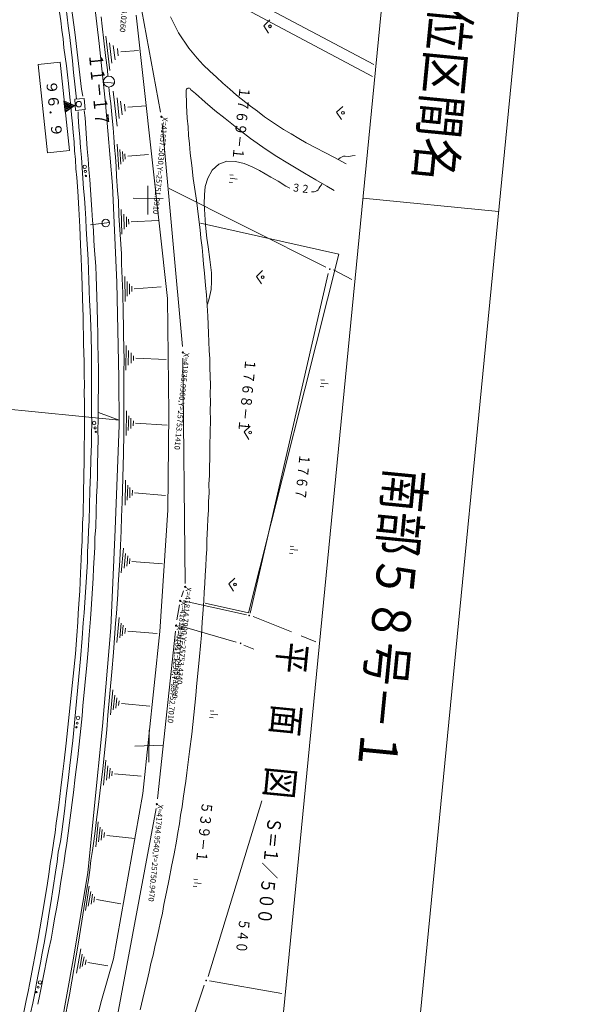
# Model space of a CAD drawing. Extents: x 25397 to 25604, y 42121 to 42373.
# Drawn here: x 25554 to 25604, y 42213 to 42303 of the extents above; entities that cross this region are included whole.
import ezdxf

# ---------------------------------------------------------------- set-up
doc = ezdxf.new("R2010")
doc.units = 0
for name, color, linetype, lineweight in [('\\M+587ED\\M+59698', 3, 'Continuous', 0), ('\\M+5A4BD\\M+5A4CE\\M+5CBFB', 136, 'Continuous', 0), ('\\M+5A5BF\\M+5A5A4\\M+5A5C8\\M+5A5EB', 6, 'Continuous', 0), ('道路平面図', 7, 'Continuous', 0)]:
    doc.layers.add(name, color=color, linetype=linetype, lineweight=lineweight)
doc.styles.add('\\M+5A3CD\\M+5A3D3 \\M+5A5B4\\M+5A5B7\\M+5A5C3\\M+5A5AF', font='MS Gothic.ttf')

msp = doc.modelspace()

# ---------------------------------------------------------------- linework, layer by layer
at = {"layer": '\\M+587ED\\M+59698', "linetype": 'Continuous', "lineweight": 13}
for p, q in [((25591.848, 42356.347), (25569.02, 42122.395)), ((25604.196, 42355.142), (25581.368, 42121.191)), ((25597.398, 42285.473), (25585.05, 42286.678))]:
    msp.add_line(p, q, dxfattribs=at)
at = {"layer": '\\M+5A4BD\\M+5A4CE\\M+5CBFB', "linetype": 'Continuous', "lineweight": 13}
for q in [(25503.115, 42272.323), (25560.986, 42267.175)]:
    msp.add_line((25562.858, 42266.472), q, dxfattribs=at)
at = {"layer": '道路平面図', "linetype": 'Continuous', "lineweight": 13}
for p, q in [((25563.986, 42310.535), (25586.05, 42298.858)), ((25566.624, 42294.511), (25563.734, 42310.214)), ((25585.912, 42297.772), (25564.063, 42309.397)), ((25560.339, 42306.802), (25561.042, 42300.761)), ((25558.828, 42301.807), (25558.355, 42305.308)), ((25557.545, 42302.812), (25557.434, 42303.608)), ((25558.034, 42303.958), (25558.224, 42302.369)), ((25561.226, 42303.205), (25561.331, 42302.347)), ((25564.411, 42303.333), (25567.256, 42277.554)), ((25568.274, 42301.73), (25567.537, 42303.184)), ((25557.652, 42301.985), (25557.545, 42302.812)), ((25558.224, 42302.369), (25558.372, 42301.318)), ((25561.331, 42302.347), (25561.483, 42301.013)), ((25576.587, 42302.925), (25576.032, 42302.383)), ((25576.032, 42302.383), (25576.468, 42301.712)), ((25557.763, 42301.189), (25557.652, 42301.985)), ((25559.448, 42296.596), (25558.828, 42301.807)), ((25562.001, 42298.293), (25561.65, 42301.436)), ((25569.206, 42300.351), (25568.274, 42301.73)), ((25557.839, 42300.365), (25557.763, 42301.189)), ((25558.372, 42301.318), (25558.486, 42300.239)), ((25561.042, 42300.761), (25561.63, 42295.288)), ((25561.483, 42301.013), (25561.635, 42299.679)), ((25562.193, 42298.965), (25561.999, 42300.837)), ((25562.506, 42299.28), (25562.32, 42300.586)), ((25557.946, 42299.538), (25557.839, 42300.365)), ((25558.486, 42300.239), (25558.603, 42299.191)), ((25561.635, 42299.679), (25561.79, 42298.376)), ((25562.761, 42299.632), (25562.7, 42300.297)), ((25563.018, 42300.015), (25564.632, 42300.139)), ((25569.964, 42299.429), (25569.206, 42300.351)), ((25557.49, 42299.049), (25555.491, 42298.836)), ((25555.491, 42298.836), (25556.338, 42290.808)), ((25557.49, 42299.049), (25558.337, 42291.02)), ((25558.057, 42298.742), (25557.946, 42299.538)), ((25558.164, 42297.915), (25558.057, 42298.742)), ((25558.603, 42299.191), (25558.718, 42298.112)), ((25570.5, 42298.811), (25569.964, 42299.429)), ((25571.104, 42298.249), (25570.5, 42298.811)), ((25558.244, 42297.122), (25558.164, 42297.915)), ((25558.718, 42298.112), (25558.835, 42297.064)), ((25561.79, 42298.376), (25561.825, 42297.776)), ((25571.709, 42297.688), (25571.104, 42298.249)), ((25558.374, 42295.885), (25558.244, 42297.122)), ((25558.835, 42297.064), (25558.984, 42295.699)), ((25561.428, 42297.25), (25562.455, 42297.149)), ((25572.285, 42297.16), (25571.709, 42297.688)), ((25572.921, 42296.595), (25572.285, 42297.16)), ((25559.543, 42295.959), (25559.448, 42296.596)), ((25561.917, 42296.794), (25561.984, 42296.19)), ((25561.984, 42296.19), (25562.116, 42295.298)), ((25562.668, 42293.234), (25562.319, 42296.409)), ((25568.977, 42295.129), (25568.953, 42296.481)), ((25569.369, 42296.566), (25569.806, 42296.21)), ((25569.806, 42296.21), (25570.703, 42295.431)), ((25573.529, 42296.065), (25572.921, 42296.595)), ((25574.812, 42295.06), (25573.529, 42296.065)), ((25557.836, 42295.529), (25557.957, 42294.512)), ((25558.801, 42295.12), (25557.836, 42295.529)), ((25558.696, 42295.005), (25557.852, 42295.37)), ((25558.736, 42295.095), (25557.858, 42295.433)), ((25558.531, 42294.927), (25557.868, 42295.212)), ((25558.6, 42294.983), (25557.874, 42295.274)), ((25558.466, 42294.902), (25557.89, 42295.115)), ((25558.801, 42295.12), (25557.957, 42294.512)), ((25558.453, 42295.092), (25558.374, 42295.885)), ((25558.529, 42294.268), (25558.453, 42295.092)), ((25558.825, 42295.683), (25559.68, 42295.757)), ((25558.883, 42294.673), (25558.825, 42295.683)), ((25559.68, 42295.757), (25559.769, 42294.743)), ((25561.63, 42295.288), (25562.25, 42287.821)), ((25562.116, 42295.298), (25562.237, 42293.967)), ((25562.862, 42293.938), (25562.669, 42295.809)), ((25563.145, 42294.255), (25562.987, 42295.527)), ((25563.399, 42294.607), (25563.336, 42295.242)), ((25569.051, 42293.959), (25568.977, 42295.129)), ((25570.703, 42295.431), (25571.569, 42294.655)), ((25558.429, 42294.843), (25557.884, 42295.053)), ((25558.264, 42294.765), (25557.9, 42294.895)), ((25558.329, 42294.79), (25557.906, 42294.957)), ((25558.224, 42294.674), (25557.922, 42294.798)), ((25558.028, 42294.599), (25557.938, 42294.64)), ((25558.159, 42294.649), (25557.944, 42294.702)), ((25558.606, 42293.444), (25558.529, 42294.268)), ((25559.769, 42294.743), (25558.883, 42294.673)), ((25559.123, 42294.555), (25559.142, 42294.113)), ((25559.758, 42293.99), (25559.667, 42294.659)), ((25563.653, 42294.959), (25565.329, 42295.078)), ((25571.569, 42294.655), (25572.503, 42293.935)), ((25575.457, 42294.588), (25574.812, 42295.06)), ((25576.098, 42294.086), (25575.457, 42294.588)), ((25583.225, 42295.021), (25582.641, 42294.513)), ((25582.641, 42294.513), (25583.109, 42293.839)), ((25558.685, 42292.651), (25558.606, 42293.444)), ((25559.142, 42294.113), (25559.207, 42293.165)), ((25559.823, 42293.042), (25559.758, 42293.99)), ((25562.237, 42293.967), (25562.307, 42293.081)), ((25568.618, 42273.181), (25566.776, 42293.491)), ((25569.131, 42293.167), (25569.051, 42293.959)), ((25572.503, 42293.935), (25573.871, 42292.828)), ((25576.805, 42293.608), (25576.098, 42294.086)), ((25577.808, 42292.945), (25576.805, 42293.608)), ((25558.758, 42291.796), (25558.685, 42292.651)), ((25559.207, 42293.165), (25559.274, 42292.248)), ((25559.89, 42292.125), (25559.823, 42293.042)), ((25562.307, 42293.081), (25562.381, 42292.226)), ((25569.179, 42292.377), (25569.131, 42293.167)), ((25573.871, 42292.828), (25574.805, 42292.108)), ((25578.521, 42292.529), (25577.808, 42292.945)), ((25579.203, 42292.117), (25578.521, 42292.529)), ((25558.807, 42291.006), (25558.758, 42291.796)), ((25559.274, 42292.248), (25559.338, 42291.299)), ((25559.954, 42291.176), (25559.89, 42292.125)), ((25562.381, 42292.226), (25562.448, 42291.309)), ((25562.847, 42289.291), (25562.696, 42291.598)), ((25569.261, 42291.615), (25569.179, 42292.377)), ((25569.338, 42290.791), (25569.261, 42291.615)), ((25574.805, 42292.108), (25576.247, 42291.119)), ((25579.885, 42291.705), (25579.203, 42292.117)), ((25582.456, 42290.385), (25579.885, 42291.705)), ((25558.337, 42291.02), (25556.338, 42290.808)), ((25558.886, 42290.213), (25558.807, 42291.006)), ((25559.338, 42291.299), (25559.436, 42290.379)), ((25560.052, 42290.256), (25559.954, 42291.176)), ((25562.448, 42291.309), (25562.521, 42290.454)), ((25563.02, 42289.777), (25562.93, 42291.104)), ((25563.231, 42290.007), (25563.164, 42290.925)), ((25563.411, 42290.241), (25563.394, 42290.714)), ((25563.656, 42290.499), (25565.525, 42290.662)), ((25569.477, 42289.647), (25569.338, 42290.791)), ((25576.247, 42291.119), (25577.222, 42290.49)), ((25558.928, 42289.361), (25558.886, 42290.213)), ((25559.436, 42290.379), (25559.5, 42289.43)), ((25560.116, 42289.307), (25560.052, 42290.256)), ((25562.521, 42290.454), (25562.591, 42289.567)), ((25571.94, 42289.782), (25571.322, 42289.246)), ((25572.657, 42290.057), (25571.94, 42289.782)), ((25573.438, 42290.012), (25572.657, 42290.057)), ((25574.238, 42289.84), (25573.438, 42290.012)), ((25574.963, 42289.549), (25574.238, 42289.84)), ((25577.222, 42290.49), (25578.228, 42289.857)), ((25578.228, 42289.857), (25579.741, 42288.955)), ((25583.531, 42289.809), (25582.456, 42290.385)), ((25582.815, 42290.193), (25582.852, 42290.252)), ((25582.852, 42290.252), (25582.988, 42290.365)), ((25582.988, 42290.365), (25583.153, 42290.443)), ((25583.153, 42290.443), (25583.284, 42290.493)), ((25583.284, 42290.493), (25583.442, 42290.509)), ((25583.442, 42290.509), (25583.691, 42290.484)), ((25583.691, 42290.484), (25583.912, 42290.494)), ((25583.912, 42290.494), (25584.073, 42290.541)), ((25584.073, 42290.541), (25584.328, 42290.579)), ((25559.008, 42288.568), (25558.928, 42289.361)), ((25559.5, 42289.43), (25559.567, 42288.513)), ((25560.183, 42288.39), (25560.116, 42289.307)), ((25562.591, 42289.567), (25562.63, 42288.684)), ((25569.613, 42288.471), (25569.477, 42289.647)), ((25571.322, 42289.246), (25570.935, 42288.499)), ((25575.651, 42289.199), (25574.963, 42289.549)), ((25576.66, 42288.598), (25575.651, 42289.199)), ((25579.741, 42288.955), (25580.75, 42288.354)), ((25559.106, 42287.334), (25559.008, 42288.568)), ((25559.567, 42288.513), (25559.632, 42287.565)), ((25560.248, 42287.442), (25560.183, 42288.39)), ((25562.63, 42288.684), (25562.72, 42287.356)), ((25569.891, 42286.497), (25569.613, 42288.471)), ((25570.935, 42288.499), (25570.703, 42287.737)), ((25573.19, 42288.121), (25572.879, 42288.151)), ((25573.254, 42288.774), (25572.943, 42288.805)), ((25573.597, 42288.427), (25572.975, 42288.488)), ((25577.345, 42288.217), (25576.66, 42288.598)), ((25578.024, 42287.773), (25577.345, 42288.217)), ((25580.75, 42288.354), (25581.762, 42287.784)), ((25581.345, 42288.013), (25581.27, 42287.895)), ((25559.2, 42285.723), (25559.106, 42287.334)), ((25559.632, 42287.565), (25559.702, 42286.679)), ((25560.315, 42286.524), (25560.248, 42287.442)), ((25562.25, 42287.821), (25562.643, 42279.003)), ((25562.72, 42287.356), (25562.79, 42286.47)), ((25565.47, 42285.197), (25565.473, 42287.803)), ((25581.668, 42280.413), (25567.419, 42287.556)), ((25570.703, 42287.737), (25570.63, 42286.99)), ((25578.382, 42287.581), (25578.024, 42287.773)), ((25580.612, 42287.268), (25580.36, 42287.262)), ((25580.709, 42287.29), (25580.612, 42287.268)), ((25580.839, 42287.34), (25580.709, 42287.29)), ((25580.976, 42287.453), (25580.839, 42287.34)), ((25581.05, 42287.571), (25580.976, 42287.453)), ((25581.128, 42287.72), (25581.05, 42287.571)), ((25581.27, 42287.895), (25581.128, 42287.72)), ((25581.762, 42287.784), (25582.444, 42287.372)), ((25559.702, 42286.679), (25559.769, 42285.761)), ((25560.382, 42285.607), (25560.315, 42286.524)), ((25562.79, 42286.47), (25562.846, 42285.114)), ((25566.869, 42286.662), (25564.139, 42286.677)), ((25570.086, 42284.97), (25569.891, 42286.497)), ((25570.63, 42286.99), (25570.613, 42286.175)), ((25570.613, 42286.175), (25570.735, 42284.216)), ((25559.29, 42284.081), (25559.2, 42285.723)), ((25559.769, 42285.761), (25559.833, 42284.813)), ((25560.446, 42284.659), (25560.382, 42285.607)), ((25563.117, 42283.392), (25563.056, 42285.659)), ((25563.321, 42283.874), (25563.297, 42285.227)), ((25559.833, 42284.813), (25559.869, 42283.899)), ((25560.251, 42284.269), (25561.998, 42284.475)), ((25560.516, 42283.772), (25560.446, 42284.659)), ((25562.846, 42285.114), (25562.958, 42283.376)), ((25563.529, 42284.074), (25563.524, 42284.985)), ((25563.74, 42284.304), (25563.724, 42284.777)), ((25563.951, 42284.535), (25566.411, 42284.64)), ((25570.223, 42283.795), (25570.086, 42284.97)), ((25582.851, 42281.585), (25570.252, 42284.42)), ((25559.35, 42282.442), (25559.29, 42284.081)), ((25559.869, 42283.899), (25559.933, 42282.95)), ((25560.549, 42282.827), (25560.516, 42283.772)), ((25570.305, 42283.033), (25570.223, 42283.795)), ((25570.735, 42284.216), (25570.84, 42283.044)), ((25559.933, 42282.95), (25559.969, 42282.036)), ((25560.616, 42281.91), (25560.549, 42282.827)), ((25562.958, 42283.376), (25563.029, 42282.49)), ((25570.412, 42282.206), (25570.305, 42283.033)), ((25570.84, 42283.044), (25570.95, 42282.248)), ((25559.414, 42281.179), (25559.35, 42282.442)), ((25559.969, 42282.036), (25560.033, 42281.087)), ((25560.728, 42280.485), (25560.616, 42281.91)), ((25563.029, 42282.49), (25563.068, 42281.607)), ((25570.464, 42281.448), (25570.412, 42282.206)), ((25570.95, 42282.248), (25571.121, 42281.101)), ((25559.432, 42280.393), (25559.414, 42281.179)), ((25560.033, 42281.087), (25560.066, 42280.142)), ((25563.068, 42281.607), (25563.073, 42280.695)), ((25570.546, 42280.686), (25570.464, 42281.448)), ((25571.121, 42281.101), (25571.254, 42279.894)), ((25574.629, 42248.944), (25582.851, 42281.585)), ((25559.491, 42278.754), (25559.432, 42280.393)), ((25560.066, 42280.142), (25560.103, 42279.228)), ((25560.764, 42279.571), (25560.728, 42280.485)), ((25563.073, 42280.695), (25563.19, 42278.046)), ((25570.622, 42279.862), (25570.546, 42280.686)), ((25570.731, 42278.721), (25570.622, 42279.862)), ((25571.254, 42279.894), (25571.271, 42279.107)), ((25575.921, 42280.096), (25575.366, 42279.554)), ((25584.037, 42279.27), (25582.365, 42280.156)), ((25560.103, 42279.228), (25560.136, 42278.282)), ((25560.797, 42278.626), (25560.764, 42279.571)), ((25562.643, 42279.003), (25562.829, 42270.331)), ((25563.397, 42277.272), (25563.367, 42279.536)), ((25563.601, 42277.754), (25563.577, 42279.107)), ((25571.271, 42279.107), (25571.229, 42278.358)), ((25574.781, 42248.898), (25581.893, 42279.826)), ((25575.366, 42279.554), (25575.803, 42278.883)), ((25559.528, 42277.525), (25559.491, 42278.754)), ((25560.136, 42278.282), (25560.172, 42277.368)), ((25560.833, 42277.712), (25560.797, 42278.626)), ((25563.809, 42277.954), (25563.807, 42278.896)), ((25564.02, 42278.185), (25564.004, 42278.657)), ((25564.231, 42278.415), (25566.7, 42278.613)), ((25570.807, 42277.897), (25570.731, 42278.721)), ((25571.229, 42278.358), (25571.056, 42277.558)), ((25559.542, 42276.707), (25559.528, 42277.525)), ((25560.172, 42277.368), (25560.236, 42276.42)), ((25560.866, 42276.766), (25560.833, 42277.712)), ((25563.19, 42278.046), (25563.237, 42276.283)), ((25567.256, 42277.554), (25567.395, 42267.113)), ((25570.929, 42275.938), (25570.807, 42277.897)), ((25571.056, 42277.558), (25570.911, 42277.038)), ((25559.587, 42275.887), (25559.542, 42276.707)), ((25560.236, 42276.42), (25560.288, 42275.033)), ((25560.888, 42275.382), (25560.866, 42276.766)), ((25563.237, 42276.283), (25563.265, 42274.961)), ((25559.598, 42275.038), (25559.587, 42275.887)), ((25560.921, 42274.437), (25560.888, 42275.382)), ((25570.997, 42274.392), (25570.929, 42275.938)), ((25559.615, 42274.251), (25559.598, 42275.038)), ((25560.288, 42275.033), (25560.321, 42274.087)), ((25563.265, 42274.961), (25563.273, 42274.081)), ((25559.629, 42273.433), (25559.615, 42274.251)), ((25560.321, 42274.087), (25560.34, 42272.672)), ((25560.926, 42273.526), (25560.921, 42274.437)), ((25563.273, 42274.081), (25563.281, 42273.201)), ((25571.063, 42272.815), (25570.997, 42274.392)), ((25559.643, 42272.615), (25559.629, 42273.433)), ((25560.34, 42272.672), (25560.345, 42271.761)), ((25560.944, 42272.111), (25560.926, 42273.526)), ((25563.281, 42273.201), (25563.305, 42271.848)), ((25563.475, 42271.015), (25563.508, 42273.273)), ((25563.676, 42271.466), (25563.714, 42272.813)), ((25571.114, 42272.057), (25571.063, 42272.815)), ((25559.688, 42271.794), (25559.643, 42272.615)), ((25559.691, 42270.538), (25559.688, 42271.794)), ((25560.98, 42271.196), (25560.944, 42272.111)), ((25563.305, 42271.848), (25563.285, 42271.002)), ((25563.946, 42271.66), (25563.944, 42272.602)), ((25564.157, 42271.89), (25564.169, 42272.329)), ((25564.368, 42272.121), (25567.152, 42272.005)), ((25568.861, 42251.613), (25568.67, 42272.108)), ((25571.128, 42271.239), (25571.114, 42272.057)), ((25560.345, 42271.761), (25560.35, 42270.85)), ((25560.979, 42270.223), (25560.98, 42271.196)), ((25563.285, 42271.002), (25563.29, 42270.091)), ((25571.148, 42270.483), (25571.128, 42271.239)), ((25559.708, 42269.751), (25559.691, 42270.538)), ((25560.35, 42270.85), (25560.352, 42269.908)), ((25560.984, 42269.312), (25560.979, 42270.223)), ((25562.829, 42270.331), (25562.862, 42266.022)), ((25563.29, 42270.091), (25563.287, 42268.772)), ((25571.163, 42269.665), (25571.148, 42270.483)), ((25581.54, 42270.125), (25581.229, 42270.155)), ((25559.691, 42268.936), (25559.708, 42269.751)), ((25560.352, 42269.908), (25560.357, 42268.996)), ((25560.955, 42268.372), (25560.984, 42269.312)), ((25571.149, 42268.881), (25571.163, 42269.665)), ((25581.479, 42269.503), (25581.168, 42269.533)), ((25581.883, 42269.777), (25581.26, 42269.838)), ((25559.705, 42268.118), (25559.691, 42268.936)), ((25560.357, 42268.996), (25560.355, 42268.023)), ((25560.96, 42267.461), (25560.955, 42268.372)), ((25563.287, 42268.772), (25563.292, 42267.861)), ((25571.169, 42268.126), (25571.149, 42268.881)), ((25559.719, 42267.3), (25559.705, 42268.118)), ((25559.716, 42265.667), (25559.719, 42267.3)), ((25560.355, 42268.023), (25560.36, 42267.112)), ((25560.959, 42266.488), (25560.96, 42267.461)), ((25563.292, 42267.861), (25563.303, 42267.012)), ((25563.49, 42265.078), (25563.523, 42267.336)), ((25571.152, 42267.311), (25571.169, 42268.126)), ((25571.169, 42266.524), (25571.152, 42267.311)), ((25560.36, 42267.112), (25560.362, 42266.169)), ((25560.933, 42265.58), (25560.959, 42266.488)), ((25563.303, 42267.012), (25563.285, 42265.224)), ((25563.691, 42265.529), (25563.729, 42266.876)), ((25563.93, 42265.726), (25563.929, 42266.668)), ((25564.141, 42265.956), (25564.156, 42266.426)), ((25567.395, 42267.113), (25567.283, 42258.268)), ((25571.146, 42265.333), (25571.169, 42266.524)), ((25559.671, 42263.599), (25559.716, 42265.667)), ((25560.362, 42266.169), (25560.336, 42265.261)), ((25560.938, 42264.668), (25560.933, 42265.58)), ((25562.862, 42266.022), (25562.497, 42256.53)), ((25564.352, 42266.187), (25567.226, 42266.031)), ((25574.784, 42265.919), (25574.231, 42265.408)), ((25560.336, 42265.261), (25560.335, 42264.288)), ((25560.908, 42263.729), (25560.938, 42264.668)), ((25563.285, 42265.224), (25563.266, 42263.435)), ((25571.127, 42264.173), (25571.146, 42265.333)), ((25574.231, 42265.408), (25574.665, 42264.706)), ((25560.335, 42264.288), (25560.294, 42262.91)), ((25560.896, 42262.317), (25560.908, 42263.729)), ((25571.105, 42262.982), (25571.127, 42264.173)), ((25559.626, 42259.929), (25559.688, 42262.812)), ((25559.688, 42262.812), (25559.671, 42263.599)), ((25560.294, 42262.91), (25560.251, 42261.501)), ((25563.266, 42263.435), (25563.148, 42259.019)), ((25571.094, 42262.229), (25571.105, 42262.982)), ((25560.898, 42261.375), (25560.896, 42262.317)), ((25571.08, 42261.445), (25571.094, 42262.229)), ((25560.251, 42261.501), (25560.207, 42260.092)), ((25560.872, 42260.467), (25560.898, 42261.375)), ((25571.032, 42260.633), (25571.08, 42261.445)), ((25560.811, 42259.53), (25560.872, 42260.467)), ((25563.403, 42258.743), (25563.436, 42261)), ((25563.605, 42259.194), (25563.642, 42260.541)), ((25563.844, 42259.39), (25563.842, 42260.333)), ((25571.049, 42259.847), (25571.032, 42260.633)), ((25559.58, 42257.861), (25559.626, 42259.929)), ((25560.207, 42260.092), (25560.166, 42258.714)), ((25560.767, 42258.121), (25560.811, 42259.53)), ((25564.055, 42259.621), (25564.069, 42260.091)), ((25564.266, 42259.851), (25567.068, 42259.608)), ((25571.004, 42259.066), (25571.049, 42259.847)), ((25560.166, 42258.714), (25560.122, 42257.305)), ((25563.148, 42259.019), (25563.079, 42257.675)), ((25570.99, 42258.282), (25571.004, 42259.066)), ((25559.535, 42257.08), (25559.58, 42257.861)), ((25560.727, 42256.744), (25560.767, 42258.121)), ((25563.079, 42257.675), (25563.048, 42256.391)), ((25567.283, 42258.268), (25566.577, 42247.22)), ((25570.897, 42256.69), (25570.945, 42257.501)), ((25570.945, 42257.501), (25570.99, 42258.282)), ((25559.498, 42255.419), (25559.535, 42257.08)), ((25560.122, 42257.305), (25560.065, 42256.4)), ((25560.663, 42255.776), (25560.727, 42256.744)), ((25570.846, 42255.533), (25570.897, 42256.69)), ((25560.065, 42256.4), (25560.036, 42255.461)), ((25560.637, 42254.868), (25560.663, 42255.776)), ((25562.497, 42256.53), (25562.105, 42247.573)), ((25563.048, 42256.391), (25562.979, 42255.047)), ((25559.45, 42254.607), (25559.498, 42255.419)), ((25560.036, 42255.461), (25559.975, 42254.525)), ((25560.577, 42253.932), (25560.637, 42254.868)), ((25562.979, 42255.047), (25562.91, 42253.703)), ((25563.049, 42252.559), (25563.271, 42254.83)), ((25570.829, 42254.718), (25570.846, 42255.533)), ((25578.737, 42254.979), (25578.426, 42255.01)), ((25559.402, 42253.796), (25559.45, 42254.607)), ((25559.975, 42254.525), (25559.977, 42253.582)), ((25560.517, 42252.996), (25560.577, 42253.932)), ((25563.313, 42253.004), (25563.444, 42254.342)), ((25563.549, 42253.17), (25563.643, 42254.134)), ((25563.791, 42253.397), (25563.836, 42253.864)), ((25570.742, 42253.187), (25570.787, 42253.968)), ((25570.787, 42253.968), (25570.829, 42254.718)), ((25578.673, 42254.326), (25578.362, 42254.357)), ((25579.111, 42254.629), (25578.458, 42254.693)), ((25559.345, 42252.576), (25559.402, 42253.796)), ((25559.977, 42253.582), (25559.92, 42252.677)), ((25560.49, 42252.087), (25560.517, 42252.996)), ((25562.91, 42253.703), (25562.844, 42252.391)), ((25564.03, 42253.594), (25566.804, 42253.385)), ((25570.694, 42252.376), (25570.742, 42253.187)), ((25559.325, 42251.73), (25559.345, 42252.576)), ((25559.92, 42252.677), (25559.857, 42251.71)), ((25560.43, 42251.151), (25560.49, 42252.087)), ((25562.844, 42252.391), (25562.787, 42251.486)), ((25570.649, 42251.595), (25570.694, 42252.376)), ((25573.397, 42252.079), (25572.845, 42251.568)), ((25559.28, 42250.95), (25559.325, 42251.73)), ((25559.857, 42251.71), (25559.8, 42250.805)), ((25562.787, 42251.486), (25562.733, 42250.612)), ((25570.604, 42250.814), (25570.649, 42251.595)), ((25572.845, 42251.568), (25573.281, 42250.897)), ((25559.232, 42250.138), (25559.28, 42250.95)), ((25559.8, 42250.805), (25559.739, 42249.868)), ((25560.37, 42250.215), (25560.43, 42251.151)), ((25562.733, 42250.612), (25562.682, 42249.769)), ((25568.552, 42250.387), (25568.731, 42250.935)), ((25570.559, 42250.033), (25570.604, 42250.814)), ((25559.141, 42248.891), (25559.232, 42250.138)), ((25559.739, 42249.868), (25559.679, 42248.932)), ((25560.31, 42249.279), (25560.37, 42250.215)), ((25562.682, 42249.769), (25562.624, 42248.864)), ((25568.127, 42248.293), (25568.354, 42249.653)), ((25574.452, 42248.741), (25568.674, 42250.03)), ((25570.474, 42248.848), (25570.559, 42250.033)), ((25570.693, 42249.8), (25574.629, 42248.944)), ((25559.093, 42248.079), (25559.141, 42248.891)), ((25559.679, 42248.932), (25559.591, 42248.03)), ((25560.252, 42248.374), (25560.31, 42249.279)), ((25562.624, 42248.864), (25562.539, 42247.993)), ((25562.648, 42246.223), (25562.871, 42248.494)), ((25570.429, 42248.068), (25570.474, 42248.848)), ((25578.558, 42247.188), (25575.065, 42248.587)), ((25559.005, 42246.863), (25559.093, 42248.079)), ((25559.591, 42248.03), (25559.485, 42246.627)), ((25560.143, 42246.94), (25560.252, 42248.374)), ((25562.105, 42247.573), (25561.338, 42238.611)), ((25562.539, 42247.993), (25562.482, 42247.087)), ((25562.912, 42246.668), (25563.043, 42248.006)), ((25563.148, 42246.834), (25563.242, 42247.798)), ((25573.518, 42246.258), (25568.296, 42247.774)), ((25570.347, 42246.914), (25570.429, 42248.068)), ((25558.875, 42245.211), (25559.005, 42246.863)), ((25560.037, 42245.537), (25560.143, 42246.94)), ((25562.482, 42247.087), (25562.339, 42245.311)), ((25563.39, 42247.061), (25563.436, 42247.528)), ((25563.66, 42247.255), (25566.31, 42247.058)), ((25566.577, 42247.22), (25565.009, 42232.488)), ((25566.344, 42232.012), (25567.995, 42247.27)), ((25570.186, 42244.951), (25570.347, 42246.914)), ((25580.776, 42246.3), (25579.43, 42246.84)), ((25559.485, 42246.627), (25559.333, 42244.758)), ((25575.129, 42245.639), (25574.215, 42246.001)), ((25558.045, 42237.064), (25558.875, 42245.211)), ((25559.934, 42244.165), (25560.037, 42245.537)), ((25562.339, 42245.311), (25562.2, 42243.566)), ((25569.915, 42242.182), (25570.186, 42244.951)), ((25559.333, 42244.758), (25558.636, 42237.32)), ((25559.572, 42240.463), (25559.934, 42244.165)), ((25562.2, 42243.566), (25561.844, 42239.613)), ((25562.068, 42239.654), (25562.29, 42241.924)), ((25562.331, 42240.099), (25562.462, 42241.436)), ((25569.464, 42237.893), (25569.839, 42241.405)), ((25569.839, 42241.405), (25569.915, 42242.182)), ((25559.483, 42239.561), (25559.572, 42240.463)), ((25562.567, 42240.264), (25562.659, 42241.197)), ((25562.809, 42240.492), (25562.852, 42240.927)), ((25563.079, 42240.685), (25565.661, 42240.432)), ((25559.087, 42235.832), (25559.483, 42239.561)), ((25561.844, 42239.613), (25561.744, 42238.272)), ((25571.49, 42239.987), (25571.148, 42240.02)), ((25571.833, 42239.639), (25571.211, 42239.7)), ((25561.338, 42238.611), (25560.6, 42231.076)), ((25571.429, 42239.365), (25571.087, 42239.398)), ((25561.744, 42238.272), (25561.365, 42234.729)), ((25565.598, 42238.244), (25565.565, 42235.327)), ((25569.277, 42236.309), (25569.464, 42237.893)), ((25557.856, 42235.45), (25558.045, 42237.064)), ((25558.636, 42237.32), (25558.379, 42235.022)), ((25566.88, 42236.895), (25564.296, 42236.801)), ((25569.173, 42235.566), (25569.277, 42236.309)), ((25557.706, 42234.24), (25557.856, 42235.45)), ((25558.873, 42233.968), (25559.087, 42235.832)), ((25561.44, 42233.246), (25561.662, 42235.516)), ((25569.023, 42234.356), (25569.173, 42235.566)), ((25557.553, 42232.998), (25557.706, 42234.24)), ((25558.379, 42235.022), (25558.214, 42233.656)), ((25561.365, 42234.729), (25561.118, 42232.524)), ((25561.703, 42233.691), (25561.831, 42234.997)), ((25561.939, 42233.856), (25562.031, 42234.789)), ((25562.182, 42234.084), (25562.224, 42234.519)), ((25562.452, 42234.277), (25564.881, 42234.071)), ((25568.919, 42233.612), (25569.023, 42234.356)), ((25558.214, 42233.656), (25558.046, 42232.259)), ((25558.705, 42232.571), (25558.873, 42233.968)), ((25568.812, 42232.838), (25568.919, 42233.612)), ((25557.477, 42232.221), (25557.553, 42232.998)), ((25558.585, 42231.672), (25558.705, 42232.571)), ((25561.118, 42232.524), (25560.962, 42231.251)), ((25565.009, 42232.488), (25562.34, 42217.424)), ((25568.701, 42232.032), (25568.812, 42232.838)), ((25557.367, 42231.415), (25557.477, 42232.221)), ((25558.046, 42232.259), (25557.878, 42230.862)), ((25558.46, 42230.711), (25558.585, 42231.672)), ((25568.594, 42231.257), (25568.701, 42232.032)), ((25570.977, 42215.824), (25575.848, 42231.829)), ((25557.143, 42229.772), (25557.253, 42230.578)), ((25557.253, 42230.578), (25557.367, 42231.415)), ((25557.878, 42230.862), (25557.755, 42229.932)), ((25558.34, 42229.812), (25558.46, 42230.711)), ((25560.6, 42231.076), (25560.001, 42225.272)), ((25560.962, 42231.251), (25560.843, 42230.352)), ((25562.379, 42210.448), (25566.224, 42231.113)), ((25568.459, 42230.517), (25568.594, 42231.257)), ((25557.029, 42228.936), (25557.143, 42229.772)), ((25557.755, 42229.932), (25557.633, 42229.002)), ((25558.218, 42228.882), (25558.34, 42229.812)), ((25560.843, 42230.352), (25560.683, 42229.049)), ((25560.733, 42227.631), (25560.955, 42229.901)), ((25568.21, 42228.94), (25568.348, 42229.711)), ((25568.348, 42229.711), (25568.459, 42230.517)), ((25556.922, 42228.161), (25557.029, 42228.936)), ((25557.633, 42229.002), (25557.513, 42228.103)), ((25558.095, 42227.952), (25558.218, 42228.882)), ((25560.683, 42229.049), (25560.564, 42228.15)), ((25560.996, 42228.076), (25561.127, 42229.414)), ((25561.232, 42228.241), (25561.327, 42229.206)), ((25561.475, 42228.469), (25561.52, 42228.935)), ((25568.069, 42228.137), (25568.21, 42228.94)), ((25556.738, 42226.923), (25556.922, 42228.161)), ((25557.513, 42228.103), (25557.325, 42227.148)), ((25557.941, 42227.025), (25558.095, 42227.952)), ((25560.564, 42228.15), (25560.448, 42227.282)), ((25561.745, 42228.662), (25564.292, 42228.381)), ((25567.862, 42226.995), (25568.069, 42228.137)), ((25557.325, 42227.148), (25557.206, 42226.249)), ((25557.822, 42226.126), (25557.941, 42227.025)), ((25560.448, 42227.282), (25560.297, 42226.386)), ((25567.622, 42225.825), (25567.862, 42226.995)), ((25556.489, 42225.346), (25556.597, 42226.12)), ((25556.597, 42226.12), (25556.738, 42226.923)), ((25557.206, 42226.249), (25557.083, 42225.319)), ((25557.668, 42225.199), (25557.822, 42226.126)), ((25560.297, 42226.386), (25560.181, 42225.518)), ((25556.305, 42224.107), (25556.489, 42225.346)), ((25557.083, 42225.319), (25556.853, 42223.928)), ((25557.515, 42224.272), (25557.668, 42225.199)), ((25560.001, 42225.272), (25558.687, 42217.341)), ((25560.181, 42225.518), (25560.061, 42224.619)), ((25567.416, 42224.684), (25567.622, 42225.825)), ((25557.395, 42223.373), (25557.515, 42224.272)), ((25560.061, 42224.619), (25559.917, 42223.785)), ((25567.176, 42223.514), (25567.416, 42224.684)), ((25569.988, 42224.651), (25569.646, 42224.685)), ((25570.331, 42224.304), (25569.709, 42224.365)), ((25556.09, 42222.872), (25556.305, 42224.107)), ((25556.853, 42223.928), (25556.654, 42222.534)), ((25557.165, 42221.982), (25557.395, 42223.373)), ((25559.917, 42223.785), (25559.65, 42222.021)), ((25559.787, 42221.819), (25560.131, 42224.047)), ((25560.047, 42222.233), (25560.272, 42223.562)), ((25566.939, 42222.375), (25567.176, 42223.514)), ((25569.927, 42224.029), (25569.585, 42224.063)), ((25555.983, 42222.098), (25556.09, 42222.872)), ((25556.654, 42222.534), (25556.503, 42221.638)), ((25560.314, 42222.396), (25560.437, 42223.326)), ((25560.554, 42222.592), (25560.633, 42223.087)), ((25560.796, 42222.82), (25563.02, 42222.445)), ((25555.488, 42219.288), (25555.983, 42222.098)), ((25556.503, 42221.638), (25556.273, 42220.248)), ((25556.983, 42221.089), (25557.165, 42221.982)), ((25559.65, 42222.021), (25559.161, 42218.96)), ((25566.631, 42220.835), (25566.8, 42221.603)), ((25566.8, 42221.603), (25566.939, 42222.375)), ((25556.827, 42220.131), (25556.983, 42221.089)), ((25566.465, 42220.097), (25566.631, 42220.835)), ((25556.273, 42220.248), (25556.042, 42218.857)), ((25556.676, 42219.235), (25556.827, 42220.131)), ((25566.292, 42219.298), (25566.465, 42220.097)), ((25555.202, 42217.652), (25555.488, 42219.288)), ((25556.46, 42218.314), (25556.676, 42219.235)), ((25559.161, 42218.96), (25558.344, 42214.141)), ((25566.123, 42218.529), (25566.292, 42219.298)), ((25556.042, 42218.857), (25555.861, 42217.964)), ((25556.278, 42217.421), (25556.46, 42218.314)), ((25558.977, 42216.12), (25559.383, 42218.341)), ((25565.953, 42217.761), (25566.123, 42218.529)), ((25555.029, 42216.852), (25555.202, 42217.652)), ((25555.861, 42217.964), (25555.71, 42217.068)), ((25556.017, 42216.033), (25556.278, 42217.421)), ((25558.687, 42217.341), (25557.126, 42208.827)), ((25559.272, 42216.562), (25559.493, 42217.86)), ((25559.508, 42216.728), (25559.69, 42217.621)), ((25559.775, 42216.89), (25559.852, 42217.353)), ((25562.34, 42217.424), (25561.247, 42213.637)), ((25565.752, 42216.995), (25565.953, 42217.761)), ((25554.747, 42215.247), (25555.029, 42216.852)), ((25555.71, 42217.068), (25555.525, 42216.144)), ((25560.014, 42217.086), (25561.837, 42216.782)), ((25565.413, 42215.458), (25565.586, 42216.258)), ((25565.586, 42216.258), (25565.752, 42216.995)), ((25555.525, 42216.144), (25555.341, 42215.22)), ((25555.832, 42215.109), (25556.017, 42216.033)), ((25565.145, 42214.323), (25565.413, 42215.458)), ((25571.096, 42215.436), (25577.672, 42214.289)), ((25554.401, 42213.648), (25554.574, 42214.447)), ((25554.574, 42214.447), (25554.747, 42215.247)), ((25555.341, 42215.22), (25555.187, 42214.293)), ((25555.647, 42214.185), (25555.832, 42215.109)), ((25560.775, 42185.418), (25570.586, 42215.046)), ((25554.155, 42212.416), (25554.401, 42213.648)), ((25555.187, 42214.293), (25555.005, 42213.4)), ((25555.466, 42213.292), (25555.647, 42214.185)), ((25558.344, 42214.141), (25557.839, 42211.552)), ((25561.247, 42213.637), (25559.911, 42208.334)), ((25564.775, 42212.789), (25565.145, 42214.323)), ((25555.005, 42213.4), (25554.789, 42212.479))]:
    msp.add_line(p, q, dxfattribs=at)
for centre, radius in [((25576.592, 42302.328), 0.125), ((25561.935, 42297.294), 0.5), ((25559.19, 42295.239), 0.25), ((25583.232, 42294.455), 0.125), ((25566.709, 42294.095), 0.0625), ((25559.73, 42289.534), 0.156), ((25559.784, 42289.12), 0.0938), ((25559.838, 42288.707), 0.0625), ((25561.647, 42284.415), 0.344), ((25582.026, 42280.221), 0.0313), ((25575.926, 42279.499), 0.125), ((25568.659, 42272.643), 0.0625), ((25560.586, 42266.21), 0.156), ((25560.668, 42265.763), 0.0938), ((25560.728, 42265.411), 0.0625), ((25574.791, 42265.353), 0.125), ((25568.861, 42251.299), 0.0625), ((25573.404, 42251.513), 0.125), ((25568.422, 42250.023), 0.0625), ((25574.698, 42248.686), 0.0313), ((25568.044, 42247.767), 0.0625), ((25573.916, 42246.156), 0.0313), ((25559.12, 42239.377), 0.156), ((25559.04, 42238.882), 0.0938), ((25558.972, 42238.512), 0.0625), ((25566.295, 42231.514), 0.0625), ((25555.661, 42215.283), 0.156), ((25570.784, 42215.466), 0.0313), ((25555.324, 42214.405), 0.0625), ((25555.494, 42214.86), 0.0938)]:
    msp.add_circle(centre, radius, dxfattribs=at)
msp.add_arc((25569.174, 42296.491), 0.219, 29.90585, 182.50585, dxfattribs=at)

# ---------------------------------------------------------------- texts
at = {"layer": '\\M+5A5BF\\M+5A5A4\\M+5A5C8\\M+5A5EB', "linetype": 'Continuous', "lineweight": 13, "style": '\\M+5A3CD\\M+5A3D3 \\M+5A5B4\\M+5A5B7\\M+5A5C3\\M+5A5AF', "width": 0.83141}
for s, p in [('単位区間名', (25591.721, 42308.147)), ('南部５８号－１', (25587.241, 42262.231))]:
    msp.add_text(s, height=3.5, rotation=264.42694, dxfattribs=at).set_placement(p)
at = {"layer": '道路平面図', "linetype": 'Continuous', "lineweight": 13, "style": '\\M+5A3CD\\M+5A3D3 \\M+5A5B4\\M+5A5B7\\M+5A5C3\\M+5A5AF'}
for s, height, rotation, width, p in [('X=41874.2670,Y=25748.0260', 0.49911, 264.40585, 1, (25563.774, 42310.65)), ('１１－１７', 1.2497, 275.50585, 0.777439, (25560.105, 42299.79)), ('９６．９', 0.9525, 276.00585, 1, (25556.206, 42297.368)), ('１７６９－１', 0.9687, 264.40585, 0.843174, (25573.831, 42296.883)), ('X=41857.5030,Y=25751.0910', 0.49911, 264.40585, 1, (25566.8, 42294.086)), ('３２', 0.7201, 353.30585, 0.851852, (25578.517, 42287.325)), ('X=41835.9960,Y=25753.1410', 0.49911, 264.40585, 1, (25568.75, 42272.634)), ('１７６８－１', 0.9687, 264.40585, 0.843174, (25574.354, 42272.085)), ('１７６７', 0.9677, 264.40585, 0.791339, (25579.285, 42263.436)), ('X=41814.7990,Y=25753.4340', 0.49911, 264.40585, 1, (25568.952, 42251.29)), ('X=41813.5150,Y=25753.0580', 0.49911, 264.40585, 1, (25568.513, 42250.014)), ('X=41811.1290,Y=25752.7010', 0.49911, 264.40585, 1, (25568.135, 42247.758)), ('平\u3000面\u3000図', 2.5, 264.40585, 0.837245, (25577.523, 42246.375)), ('X=41794.9540,Y=25750.9470', 0.49911, 264.40585, 1, (25566.386, 42231.505)), ('５３９－１', 0.9687, 264.40585, 0.843174, (25570.405, 42231.771)), ('Ｓ＝１／５００', 1.2497, 264.40585, 0.817073, (25576.407, 42230.382)), ('５４０', 0.9677, 264.40585, 0.791339, (25573.8, 42221.124))]:
    msp.add_text(s, height=height, rotation=rotation, dxfattribs=dict(at, width=width)).set_placement(p)

doc.saveas('drawing.dxf')
